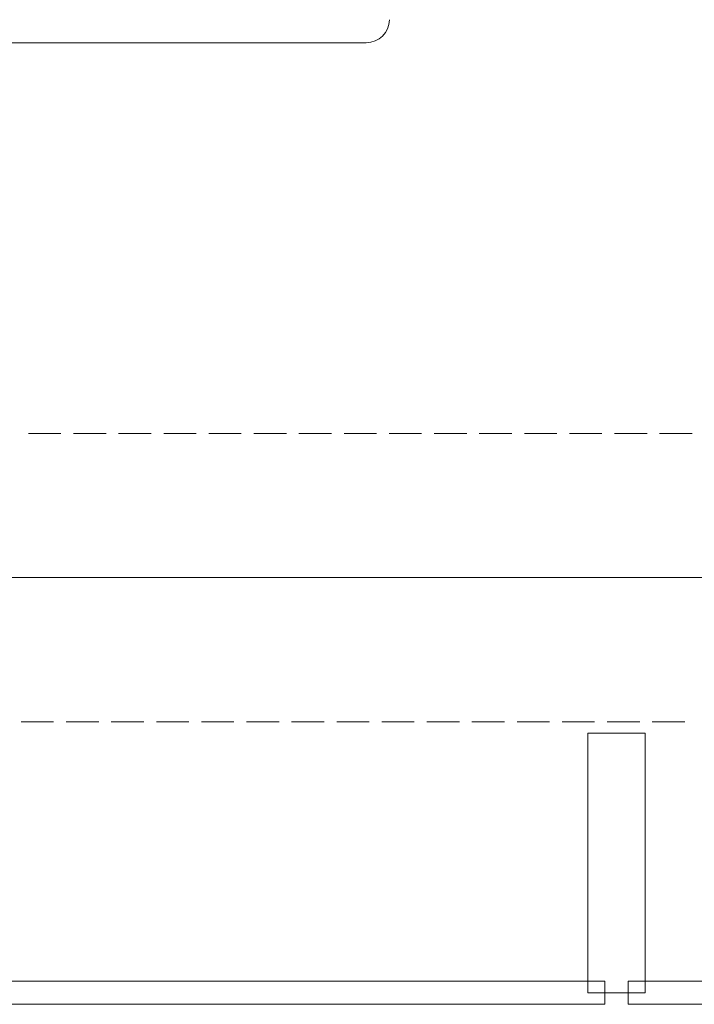
# Model space of a CAD drawing. Units: millimetres. Extents: x -3049 to 91951, y -2311 to 27389.
# Drawn here: x 17019 to 17604, y 1329 to 2183 of the extents above; entities that cross this region are included whole.
import ezdxf

# ---------------------------------------------------------------- set-up
doc = ezdxf.new("R2010")
doc.units = ezdxf.units.MM
for name, color, linetype in [('AP_BELKI KONSTRUKCYJNE', 7, 'Continuous'), ('AP_OSIE', 7, 'Continuous'), ('AP_STROPY', 7, 'Continuous'), ('AP_STROPY.widoczne', 7, 'Continuous'), ('AP_SUFITY PODWIESZANE', 7, 'Continuous'), ('AP_TEREN', 7, 'Continuous'), ('AP_TEREN - ZASYPY', 7, 'Continuous'), ('AP_TEREN ISTNIEJĄCAY.linia przekroju', 7, 'Continuous'), ('AP_WITRYNY', 7, 'Continuous'), ('AP_WYMIARY.bud._wyk.', 7, 'Continuous'), ('AP_WYPOSAŻENIE - MEBLE', 7, 'Continuous'), ('AP_ŚCIANY DZIAŁOWE', 7, 'Continuous'), ('Wstawione rys. częściowe', 7, 'Continuous'), ('WYMIARY.bud._wyk.', 7, 'Continuous')]:
    doc.layers.add(name, color=color, linetype=linetype)

msp = doc.modelspace()

# ---------------------------------------------------------------- hatches: boundary and pattern name
at = {"layer": 'WYMIARY.bud._wyk.', "lineweight": 0}
for points in [[(17059.44, 1699.07), (17045.63, 1699.07), (17045.12, 1699.07)], [(17059.44, 1699.07), (17045.12, 1699.07), (17065.07, 1699.07)], [(17045.31, 1699.07), (17068.95, 1699.07), (17065.26, 1699.07)], [(17045.31, 1699.07), (17072.63, 1699.07), (17068.95, 1699.07)], [(17045.31, 1699.07), (17069.71, 1699.07), (17076.31, 1699.07)], [(17045.31, 1699.07), (17076.31, 1699.07), (17072.63, 1699.07)], [(17069.71, 1699.07), (17045.31, 1699.07), (17068.95, 1699.07)], [(17045.31, 1699.07), (17065.26, 1699.07), (17068.95, 1699.07)], [(17059.44, 1699.07), (17052.79, 1699.07), (17045.63, 1699.07)], [(17068.24, 1699.07), (17066.91, 1699.07), (17047.06, 1699.07)], [(17068.24, 1699.07), (17047.06, 1699.07), (17048.14, 1699.07)], [(17068.24, 1699.07), (17048.14, 1699.07), (17055.4, 1699.07)], [(17068.24, 1699.07), (17055.4, 1699.07), (17061.59, 1699.07)], [(17068.81, 1699.07), (17072.54, 1699.07), (17059.44, 1699.07)], [(17059.44, 1699.07), (17065.07, 1699.07), (17068.81, 1699.07)], [(17093.92, 1699.07), (17066.09, 1699.07), (17059.44, 1699.07)], [(17093.92, 1699.07), (17059.44, 1699.07), (17076.27, 1699.07)], [(17059.44, 1699.07), (17072.54, 1699.07), (17076.27, 1699.07)], [(17061.59, 1699.07), (17067.78, 1699.07), (17083.03, 1699.07)], [(17061.59, 1699.07), (17083.03, 1699.07), (17081.03, 1699.07)], [(17061.59, 1699.07), (17081.03, 1699.07), (17068.24, 1699.07)], [(17093.92, 1699.07), (17083.33, 1699.07), (17066.09, 1699.07)], [(17069.71, 1699.07), (17068.95, 1699.07), (17072.63, 1699.07)], [(17069.71, 1699.07), (17094.12, 1699.07), (17087.06, 1699.07)], [(17069.71, 1699.07), (17087.06, 1699.07), (17076.31, 1699.07)], [(17094.12, 1699.07), (17069.71, 1699.07), (17076.31, 1699.07)], [(17069.71, 1699.07), (17072.63, 1699.07), (17076.31, 1699.07)], [(17093.92, 1699.07), (17076.27, 1699.07), (17086.97, 1699.07)], [(17094.12, 1699.07), (17076.31, 1699.07), (17087.06, 1699.07)], [(17083.03, 1699.07), (17092.49, 1699.07), (17081.03, 1699.07)], [(17083.03, 1699.07), (17098.07, 1699.07), (17092.49, 1699.07)], [(17098.07, 1699.07), (17083.03, 1699.07), (17092.08, 1699.07)], [(17083.49, 1699.07), (17098.84, 1699.07), (17090.85, 1699.07)], [(17110.99, 1699.07), (17083.49, 1699.07), (17083.49, 1699.07), (17114.9, 1699.07)], [(17083.49, 1699.07), (17110.99, 1699.07), (17098.84, 1699.07)], [(17114.9, 1699.07), (17083.49, 1699.07), (17087.89, 1699.07)], [(17114.9, 1699.07), (17087.89, 1699.07), (17101.9, 1699.07)], [(17092.08, 1699.07), (17102.11, 1699.07), (17118.07, 1699.07)], [(17092.08, 1699.07), (17118.07, 1699.07), (17106.71, 1699.07)], [(17092.08, 1699.07), (17106.71, 1699.07), (17098.07, 1699.07)], [(17093.92, 1699.07), (17129.22, 1699.07), (17104.46, 1699.07)], [(17129.22, 1699.07), (17093.92, 1699.07), (17100.68, 1699.07)], [(17118.57, 1699.07), (17094.12, 1699.07), (17101.23, 1699.07)], [(17094.12, 1699.07), (17118.57, 1699.07), (17112.02, 1699.07)], [(17094.12, 1699.07), (17112.02, 1699.07), (17101.23, 1699.07)], [(17129.22, 1699.07), (17100.68, 1699.07), (17111.45, 1699.07)], [(17118.57, 1699.07), (17101.23, 1699.07), (17112.02, 1699.07)], [(17130.71, 1699.07), (17114.9, 1699.07), (17101.9, 1699.07)], [(17130.71, 1699.07), (17101.9, 1699.07), (17115.92, 1699.07)], [(17129.22, 1699.07), (17122.11, 1699.07), (17104.46, 1699.07)], [(17118.07, 1699.07), (17109.78, 1699.07), (17106.71, 1699.07)], [(17118.07, 1699.07), (17112.85, 1699.07), (17109.78, 1699.07)], [(17115.16, 1699.07), (17110.99, 1699.07), (17114.9, 1699.07)], [(17111.45, 1699.07), (17115.46, 1699.07), (17129.22, 1699.07)], [(17118.57, 1699.07), (17112.02, 1699.07), (17115.71, 1699.07)], [(17118.57, 1699.07), (17115.71, 1699.07), (17112.02, 1699.07)], [(17124.01, 1699.07), (17115.92, 1699.07), (17112.85, 1699.07)], [(17112.85, 1699.07), (17118.07, 1699.07), (17124.01, 1699.07)], [(17115.16, 1699.07), (17114.9, 1699.07), (17121.76, 1699.07)], [(17130.71, 1699.07), (17120.22, 1699.07), (17114.9, 1699.07)], [(17121.76, 1699.07), (17119.33, 1699.07), (17115.16, 1699.07)], [(17129.22, 1699.07), (17115.46, 1699.07), (17119.48, 1699.07)], [(17143.03, 1699.07), (17118.57, 1699.07), (17115.71, 1699.07)], [(17119.39, 1699.07), (17143.03, 1699.07), (17143.03, 1699.07), (17115.71, 1699.07)], [(17118.57, 1699.07), (17143.03, 1699.07), (17115.71, 1699.07)], [(17143.03, 1699.07), (17119.39, 1699.07), (17115.71, 1699.07)], [(17124.01, 1699.07), (17135.88, 1699.07), (17115.92, 1699.07)], [(17135.88, 1699.07), (17133.29, 1699.07), (17115.92, 1699.07)], [(17115.92, 1699.07), (17115.92, 1699.07), (17135.88, 1699.07), (17115.92, 1699.07)], [(17115.92, 1699.07), (17133.29, 1699.07), (17130.71, 1699.07)], [(17123.5, 1699.07), (17119.33, 1699.07), (17136.03, 1699.07)], [(17121.76, 1699.07), (17136.03, 1699.07), (17119.33, 1699.07)], [(17143.03, 1699.07), (17119.39, 1699.07), (17123.07, 1699.07)], [(17143.03, 1699.07), (17123.07, 1699.07), (17119.39, 1699.07)], [(17143.45, 1699.07), (17129.22, 1699.07), (17119.48, 1699.07)], [(17143.45, 1699.07), (17119.48, 1699.07), (17123.5, 1699.07)], [(17130.71, 1699.07), (17128.12, 1699.07), (17120.22, 1699.07)], [(17121.76, 1699.07), (17132.32, 1699.07), (17136.03, 1699.07)], [(17136.03, 1699.07), (17139.74, 1699.07), (17123.5, 1699.07), (17136.03, 1699.07)], [(17123.5, 1699.07), (17139.74, 1699.07), (17143.45, 1699.07)], [(17124.01, 1699.07), (17129.94, 1699.07), (17135.88, 1699.07)], [(17143.45, 1699.07), (17136.34, 1699.07), (17129.22, 1699.07)], [(17182.03, 1699.07), (17162.33, 1699.07), (17161.26, 1699.07)], [(17161.26, 1699.07), (17181.21, 1699.07), (17182.03, 1699.07)], [(17161.86, 1699.07), (17185.5, 1699.07), (17181.81, 1699.07)], [(17161.86, 1699.07), (17189.18, 1699.07), (17185.5, 1699.07)], [(17161.86, 1699.07), (17186.26, 1699.07), (17192.86, 1699.07)], [(17161.86, 1699.07), (17192.86, 1699.07), (17189.18, 1699.07)], [(17186.26, 1699.07), (17161.86, 1699.07), (17185.5, 1699.07)], [(17161.86, 1699.07), (17181.81, 1699.07), (17185.5, 1699.07)], [(17182.03, 1699.07), (17170.16, 1699.07), (17162.33, 1699.07)], [(17186.23, 1699.07), (17181.82, 1699.07), (17166.68, 1699.07)], [(17166.68, 1699.07), (17173.03, 1699.07), (17189.5, 1699.07)], [(17166.68, 1699.07), (17189.5, 1699.07), (17186.23, 1699.07)], [(17182.03, 1699.07), (17176.91, 1699.07), (17170.16, 1699.07)], [(17173.03, 1699.07), (17253.45, 1699.07), (17189.5, 1699.07)], [(17182.03, 1699.07), (17186.76, 1699.07), (17176.91, 1699.07)], [(17209.45, 1699.07), (17183.67, 1699.07), (17176.91, 1699.07)], [(17209.45, 1699.07), (17176.91, 1699.07), (17194.59, 1699.07)], [(17176.91, 1699.07), (17190.68, 1699.07), (17194.59, 1699.07)], [(17176.91, 1699.07), (17186.76, 1699.07), (17190.68, 1699.07)], [(17186.23, 1699.07), (17187.4, 1699.07), (17181.82, 1699.07)], [(17209.45, 1699.07), (17199.94, 1699.07), (17183.67, 1699.07)], [(17186.26, 1699.07), (17185.5, 1699.07), (17189.18, 1699.07)], [(17201.01, 1699.07), (17187.4, 1699.07), (17186.23, 1699.07)], [(17201.01, 1699.07), (17186.23, 1699.07), (17191.8, 1699.07)], [(17186.26, 1699.07), (17210.67, 1699.07), (17203.61, 1699.07)], [(17186.26, 1699.07), (17203.61, 1699.07), (17192.86, 1699.07)], [(17210.67, 1699.07), (17186.26, 1699.07), (17192.86, 1699.07)], [(17186.26, 1699.07), (17189.18, 1699.07), (17192.86, 1699.07)], [(17201.01, 1699.07), (17191.8, 1699.07), (17205.72, 1699.07)], [(17210.67, 1699.07), (17192.86, 1699.07), (17203.61, 1699.07)], [(17209.45, 1699.07), (17194.59, 1699.07), (17203.98, 1699.07)], [(17205.72, 1699.07), (17209.04, 1699.07), (17201.01, 1699.07)], [(17205.72, 1699.07), (17214.06, 1699.07), (17216.05, 1699.07)], [(17205.72, 1699.07), (17216.05, 1699.07), (17209.04, 1699.07)], [(17246.65, 1699.07), (17221.07, 1699.07), (17209.45, 1699.07)], [(17246.65, 1699.07), (17209.45, 1699.07), (17216.41, 1699.07)], [(17235.12, 1699.07), (17210.67, 1699.07), (17217.78, 1699.07)], [(17210.67, 1699.07), (17235.12, 1699.07), (17228.57, 1699.07)], [(17210.67, 1699.07), (17228.57, 1699.07), (17217.78, 1699.07)], [(17227.46, 1699.07), (17216.05, 1699.07), (17214.06, 1699.07)], [(17227.46, 1699.07), (17214.06, 1699.07), (17223.42, 1699.07)], [(17246.65, 1699.07), (17216.41, 1699.07), (17227.69, 1699.07)], [(17235.12, 1699.07), (17217.78, 1699.07), (17228.57, 1699.07)], [(17246.65, 1699.07), (17239.66, 1699.07), (17221.07, 1699.07)], [(17227.46, 1699.07), (17223.42, 1699.07), (17239.74, 1699.07)], [(17227.46, 1699.07), (17239.74, 1699.07), (17246.7, 1699.07)], [(17227.46, 1699.07), (17246.7, 1699.07), (17231.86, 1699.07)], [(17227.69, 1699.07), (17232.01, 1699.07), (17246.65, 1699.07)], [(17235.12, 1699.07), (17228.57, 1699.07), (17232.26, 1699.07)], [(17235.12, 1699.07), (17232.26, 1699.07), (17228.57, 1699.07)], [(17236.26, 1699.07), (17231.86, 1699.07), (17246.7, 1699.07)], [(17246.65, 1699.07), (17232.01, 1699.07), (17236.34, 1699.07)], [(17259.58, 1699.07), (17235.12, 1699.07), (17232.26, 1699.07)], [(17259.58, 1699.07), (17232.26, 1699.07), (17235.94, 1699.07)], [(17232.26, 1699.07), (17235.12, 1699.07), (17235.12, 1699.07), (17259.58, 1699.07)], [(17259.58, 1699.07), (17235.94, 1699.07), (17232.26, 1699.07)], [(17259.58, 1699.07), (17235.94, 1699.07), (17239.62, 1699.07)], [(17259.58, 1699.07), (17239.62, 1699.07), (17235.94, 1699.07)], [(17246.7, 1699.07), (17240.66, 1699.07), (17236.26, 1699.07)], [(17260.61, 1699.07), (17246.65, 1699.07), (17236.34, 1699.07)], [(17260.61, 1699.07), (17236.34, 1699.07), (17240.66, 1699.07)], [(17246.7, 1699.07), (17260.61, 1699.07), (17240.66, 1699.07)], [(17260.61, 1699.07), (17253.63, 1699.07), (17246.65, 1699.07)], [(17246.7, 1699.07), (17253.65, 1699.07), (17260.61, 1699.07)], [(17435.46, 1699.07), (17336.21, 1699.07)], [(17435.46, 1699.07), (17336.21, 1699.07)], [(17555.29, 1699.07), (17514.26, 1699.07)], [(17555.29, 1699.07), (17572.48, 1699.07)], [(17572.48, 1699.07), (17555.29, 1699.07)], [(17572.48, 1699.07), (17613.51, 1699.07)]]:
    msp.add_hatch(color=8, dxfattribs=at).paths.add_polyline_path(points)

# ---------------------------------------------------------------- linework, layer by layer
at = {"layer": 'AP_BELKI KONSTRUKCYJNE', "color": 8, "lineweight": 0}
for p, q in [((17026.14, 1824.06), (17054.36, 1824.06)), ((17065.26, 1824.06), (17093.48, 1824.06)), ((17104.38, 1824.06), (17132.61, 1824.06)), ((17143.51, 1824.06), (17171.73, 1824.06)), ((17182.63, 1824.06), (17210.85, 1824.06)), ((17221.75, 1824.06), (17249.97, 1824.06)), ((17260.87, 1824.06), (17289.1, 1824.06)), ((17300, 1824.06), (17328.22, 1824.06)), ((17339.12, 1824.06), (17367.34, 1824.06)), ((17378.24, 1824.06), (17406.46, 1824.06)), ((17417.36, 1824.06), (17445.58, 1824.06)), ((17456.48, 1824.06), (17484.71, 1824.06)), ((17495.61, 1824.06), (17523.83, 1824.06)), ((17534.73, 1824.06), (17562.95, 1824.06)), ((17573.85, 1824.06), (17602.07, 1824.06)), ((16471.45, 1699.07), (20851.45, 1699.07)), ((17019.77, 1574.07), (17047.99, 1574.07)), ((17058.89, 1574.07), (17087.11, 1574.07)), ((17098.01, 1574.07), (17126.23, 1574.07)), ((17137.13, 1574.07), (17165.36, 1574.07)), ((17176.26, 1574.07), (17204.48, 1574.07)), ((17215.38, 1574.07), (17243.6, 1574.07)), ((17254.5, 1574.07), (17282.72, 1574.07)), ((17293.62, 1574.07), (17321.84, 1574.07)), ((17332.74, 1574.07), (17360.97, 1574.07)), ((17371.87, 1574.07), (17400.09, 1574.07)), ((17410.99, 1574.07), (17439.21, 1574.07)), ((17450.11, 1574.07), (17478.33, 1574.07)), ((17489.23, 1574.07), (17517.46, 1574.07)), ((17528.36, 1574.07), (17556.58, 1574.07)), ((17567.48, 1574.07), (17595.7, 1574.07))]:
    msp.add_line(p, q, dxfattribs=at)
at = {"layer": 'AP_OSIE', "color": 8, "lineweight": 0}
for p, q in [((17029.24, 1699.07), (17064.52, 1699.07)), ((17082.16, 1699.07), (17082.16, 1699.07)), ((17096.27, 1699.07), (17131.55, 1699.07)), ((17149.19, 1699.07), (17149.19, 1699.07)), ((17163.3, 1699.07), (17198.58, 1699.07)), ((17216.22, 1699.07), (17216.22, 1699.07)), ((17230.33, 1699.07), (17265.61, 1699.07)), ((17283.24, 1699.07), (17283.24, 1699.07)), ((17297.36, 1699.07), (17332.63, 1699.07)), ((17350.27, 1699.07), (17350.27, 1699.07)), ((17364.38, 1699.07), (17399.66, 1699.07)), ((17417.3, 1699.07), (17417.3, 1699.07)), ((17431.41, 1699.07), (17466.69, 1699.07)), ((17484.33, 1699.07), (17484.33, 1699.07)), ((17498.44, 1699.07), (17533.72, 1699.07)), ((17551.36, 1699.07), (17551.36, 1699.07)), ((17565.47, 1699.07), (17600.74, 1699.07))]:
    msp.add_line(p, q, dxfattribs=at)
at = {"layer": 'AP_STROPY', "color": 8, "lineweight": 0}
for p, q in [((17947.45, 1699.07), (9056.33, 1699.07)), ((23396.45, 1699.07), (11674.21, 1699.07)), ((20901.45, 1699.07), (11887.42, 1699.07)), ((20851.45, 1699.07), (11940.25, 1699.07)), ((20851.45, 1699.07), (11940.25, 1699.07)), ((20936.45, 1699.07), (11940.25, 1699.07)), ((17851.45, 1699.07), (11950.89, 1699.07)), ((26401.45, 1699.07), (12445.74, 1699.07)), ((17025.85, 1699.07), (17025.85, 1699.07)), ((17025.85, 1699.07), (17025.85, 1699.07)), ((17028.57, 1699.07), (17028.57, 1699.07)), ((17028.57, 1699.07), (17028.57, 1699.07)), ((17045.85, 1699.07), (17045.85, 1699.07)), ((17045.85, 1699.07), (17045.85, 1699.07)), ((17048.57, 1699.07), (17048.57, 1699.07)), ((17048.57, 1699.07), (17048.57, 1699.07)), ((17065.85, 1699.07), (17065.85, 1699.07)), ((17065.85, 1699.07), (17065.85, 1699.07)), ((17068.57, 1699.07), (17068.57, 1699.07)), ((17068.57, 1699.07), (17068.57, 1699.07)), ((17085.85, 1699.07), (17085.85, 1699.07)), ((17085.85, 1699.07), (17085.85, 1699.07)), ((17088.57, 1699.07), (17088.57, 1699.07)), ((17088.57, 1699.07), (17088.57, 1699.07)), ((17105.85, 1699.07), (17105.85, 1699.07)), ((17105.85, 1699.07), (17105.85, 1699.07)), ((17108.57, 1699.07), (17108.57, 1699.07)), ((17108.57, 1699.07), (17108.57, 1699.07)), ((17125.85, 1699.07), (17125.85, 1699.07)), ((17125.85, 1699.07), (17125.85, 1699.07)), ((17128.57, 1699.07), (17128.57, 1699.07)), ((17128.57, 1699.07), (17128.57, 1699.07)), ((17145.85, 1699.07), (17145.85, 1699.07)), ((17145.85, 1699.07), (17145.85, 1699.07)), ((17148.57, 1699.07), (17148.57, 1699.07)), ((17148.57, 1699.07), (17148.57, 1699.07)), ((17165.85, 1699.07), (17165.85, 1699.07)), ((17165.85, 1699.07), (17165.85, 1699.07)), ((17168.57, 1699.07), (17168.57, 1699.07)), ((17168.57, 1699.07), (17168.57, 1699.07)), ((17185.85, 1699.07), (17185.85, 1699.07)), ((17185.85, 1699.07), (17185.85, 1699.07)), ((17188.57, 1699.07), (17188.57, 1699.07)), ((17188.57, 1699.07), (17188.57, 1699.07)), ((17205.85, 1699.07), (17205.85, 1699.07)), ((17205.85, 1699.07), (17205.85, 1699.07)), ((17208.57, 1699.07), (17208.57, 1699.07)), ((17208.57, 1699.07), (17208.57, 1699.07)), ((17225.85, 1699.07), (17225.85, 1699.07)), ((17225.85, 1699.07), (17225.85, 1699.07)), ((17228.57, 1699.07), (17228.57, 1699.07)), ((17228.57, 1699.07), (17228.57, 1699.07)), ((17245.85, 1699.07), (17245.85, 1699.07)), ((17245.85, 1699.07), (17245.85, 1699.07)), ((17248.57, 1699.07), (17248.57, 1699.07)), ((17248.57, 1699.07), (17248.57, 1699.07)), ((17265.85, 1699.07), (17265.85, 1699.07)), ((17265.85, 1699.07), (17265.85, 1699.07)), ((17268.57, 1699.07), (17268.57, 1699.07)), ((17268.57, 1699.07), (17268.57, 1699.07)), ((17285.85, 1699.07), (17285.85, 1699.07)), ((17285.85, 1699.07), (17285.85, 1699.07)), ((17288.57, 1699.07), (17288.57, 1699.07)), ((17288.57, 1699.07), (17288.57, 1699.07)), ((17305.85, 1699.07), (17305.85, 1699.07)), ((17305.85, 1699.07), (17305.85, 1699.07)), ((17308.57, 1699.07), (17308.57, 1699.07)), ((17308.57, 1699.07), (17308.57, 1699.07)), ((17325.85, 1699.07), (17325.85, 1699.07)), ((17325.85, 1699.07), (17325.85, 1699.07)), ((17328.57, 1699.07), (17328.57, 1699.07)), ((17328.57, 1699.07), (17328.57, 1699.07)), ((17345.85, 1699.07), (17345.85, 1699.07)), ((17345.85, 1699.07), (17345.85, 1699.07)), ((17348.57, 1699.07), (17348.57, 1699.07)), ((17348.57, 1699.07), (17348.57, 1699.07)), ((17365.85, 1699.07), (17365.85, 1699.07)), ((17365.85, 1699.07), (17365.85, 1699.07)), ((17368.57, 1699.07), (17368.57, 1699.07)), ((17368.57, 1699.07), (17368.57, 1699.07)), ((17385.85, 1699.07), (17385.85, 1699.07)), ((17385.85, 1699.07), (17385.85, 1699.07)), ((17388.57, 1699.07), (17388.57, 1699.07)), ((17388.57, 1699.07), (17388.57, 1699.07)), ((17405.85, 1699.07), (17405.85, 1699.07)), ((17405.85, 1699.07), (17405.85, 1699.07)), ((17408.57, 1699.07), (17408.57, 1699.07)), ((17408.57, 1699.07), (17408.57, 1699.07)), ((17425.85, 1699.07), (17425.85, 1699.07)), ((17425.85, 1699.07), (17425.85, 1699.07)), ((17428.57, 1699.07), (17428.57, 1699.07)), ((17428.57, 1699.07), (17428.57, 1699.07)), ((17445.85, 1699.07), (17445.85, 1699.07)), ((17445.85, 1699.07), (17445.85, 1699.07)), ((17448.57, 1699.07), (17448.57, 1699.07)), ((17448.57, 1699.07), (17448.57, 1699.07)), ((17465.85, 1699.07), (17465.85, 1699.07)), ((17465.85, 1699.07), (17465.85, 1699.07)), ((17468.57, 1699.07), (17468.57, 1699.07)), ((17468.57, 1699.07), (17468.57, 1699.07)), ((17485.85, 1699.07), (17485.85, 1699.07)), ((17485.85, 1699.07), (17485.85, 1699.07)), ((17488.57, 1699.07), (17488.57, 1699.07)), ((17488.57, 1699.07), (17488.57, 1699.07)), ((17505.85, 1699.07), (17505.85, 1699.07)), ((17505.85, 1699.07), (17505.85, 1699.07)), ((17508.57, 1699.07), (17508.57, 1699.07)), ((17508.57, 1699.07), (17508.57, 1699.07)), ((17525.85, 1699.07), (17525.85, 1699.07)), ((17525.85, 1699.07), (17525.85, 1699.07)), ((17528.57, 1699.07), (17528.57, 1699.07)), ((17528.57, 1699.07), (17528.57, 1699.07)), ((17545.85, 1699.07), (17545.85, 1699.07)), ((17545.85, 1699.07), (17545.85, 1699.07)), ((17548.57, 1699.07), (17548.57, 1699.07)), ((17548.57, 1699.07), (17548.57, 1699.07)), ((17565.85, 1699.07), (17565.85, 1699.07)), ((17565.85, 1699.07), (17565.85, 1699.07)), ((17568.57, 1699.07), (17568.57, 1699.07)), ((17568.57, 1699.07), (17568.57, 1699.07)), ((17585.85, 1699.07), (17585.85, 1699.07)), ((17585.85, 1699.07), (17585.85, 1699.07)), ((17588.57, 1699.07), (17588.57, 1699.07)), ((17588.57, 1699.07), (17588.57, 1699.07))]:
    msp.add_line(p, q, dxfattribs=at)
for points in [[(27091.45, 1699.07, 0), (18001.45, 1699.07, 0), (17988.95, 1699.07, 0), (17976.45, 1699.07, 0), (17876.45, 1699.07, 0), (17863.95, 1699.07, 0), (17851.45, 1699.07, 0), (9045.69, 1699.07, 0), (8779.64, 1699.07, 0), (4544.22, 1699.07, 0)], [(27091.45, 1699.07, 0), (18001.45, 1699.07, 0), (17988.95, 1699.07, 0), (17976.45, 1699.07, 0), (17876.45, 1699.07, 0), (17863.95, 1699.07, 0), (17851.45, 1699.07, 0), (9045.69, 1699.07, 0)], [(23396.45, 1699.07, 0), (11940.25, 1699.07, 0), (11674.21, 1699.07, 0)], [(20851.45, 1699.07, 0), (12445.74, 1699.07, 0), (11940.25, 1699.07, 0)]]:
    msp.add_polyline3d(points, dxfattribs=at)
at = {"layer": 'AP_STROPY.widoczne', "color": 8, "lineweight": 0}
for p in [(23381.45, 1699.07), (23396.45, 1699.07)]:
    msp.add_line(p, (11674.21, 1699.07), dxfattribs=at)
at = {"layer": 'AP_SUFITY PODWIESZANE', "color": 8, "lineweight": 0}
msp.add_line((17851.45, 1699.07), (9056.33, 1699.07), dxfattribs=at)
msp.add_line((17851.45, 1699.07), (9056.33, 1699.07), dxfattribs=at)
msp.add_line((17851.45, 1699.07), (9056.33, 1699.07), dxfattribs=at)
at = {"layer": 'AP_TEREN', "color": 8, "lineweight": 0}
msp.add_line((80982.1, 1699.07), (-1048.86, 1699.07), dxfattribs=at)
at = {"layer": 'AP_TEREN - ZASYPY', "color": 8, "lineweight": 0}
msp.add_line((26222.46, 1699.07), (12636.21, 1699.07), dxfattribs=at)
at = {"layer": 'AP_TEREN ISTNIEJĄCAY.linia przekroju', "color": 8, "lineweight": 0}
msp.add_polyline3d([(27351.45, 1699.07, 0), (16180.91, 1699.07, 0), (13454.69, 1699.07, 0), (12206.51, 1699.07, 0), (11032.42, 1699.07, 0), (9653.75, 1699.07, 0), (5519.33, 1699.07, 0), (3511.96, 1699.07, 0)], dxfattribs=at)
at = {"layer": 'AP_WITRYNY', "color": 8, "lineweight": 0}
for p, q in [((17561.45, 1564.07), (17511.45, 1564.07)), ((17511.45, 1564.07), (17511.45, 1339.07)), ((17561.45, 1339.07), (17561.45, 1564.07)), ((17526.45, 1349.07), (16421.45, 1349.07)), ((17526.45, 1329.07), (17526.45, 1349.07)), ((18651.45, 1349.07), (17546.45, 1349.07)), ((17546.45, 1349.07), (17546.45, 1329.07)), ((17511.45, 1339.07), (17561.45, 1339.07)), ((16421.45, 1329.07), (17526.45, 1329.07)), ((17546.45, 1329.07), (18651.45, 1329.07))]:
    msp.add_line(p, q, dxfattribs=at)
at = {"layer": 'AP_WYMIARY.bud._wyk.', "color": 8, "lineweight": 0}
for q in [(19172.9, 1699.07), (17285.37, 1699.07)]:
    msp.add_line((16685.31, 1699.07), q, dxfattribs=at)
at = {"layer": 'AP_WYPOSAŻENIE - MEBLE', "color": 8, "lineweight": 0}
msp.add_line((17319.34, 2162.94), (16509.34, 2162.94), dxfattribs=at)
msp.add_arc((17319.34, 2182.93), 20, 270, 360, dxfattribs=at)
at = {"layer": 'AP_ŚCIANY DZIAŁOWE', "color": 8, "lineweight": 0}
for p, q in [((20841.45, 1699.07), (16481.45, 1699.07)), ((16541.45, 1699.07), (17581.45, 1699.07)), ((17581.45, 1699.07), (16541.45, 1699.07)), ((16541.45, 1699.07), (17581.45, 1699.07)), ((17581.45, 1699.07), (16541.45, 1699.07)), ((17581.45, 1699.07), (17581.45, 1699.07)), ((17581.45, 1699.07), (17581.45, 1699.07))]:
    msp.add_line(p, q, dxfattribs=at)
at = {"layer": 'Wstawione rys. częściowe', "color": 8, "lineweight": 0}
msp.add_line((-1048.86, 1699.07), (80982.1, 1699.07), dxfattribs=at)

doc.saveas('drawing.dxf')
